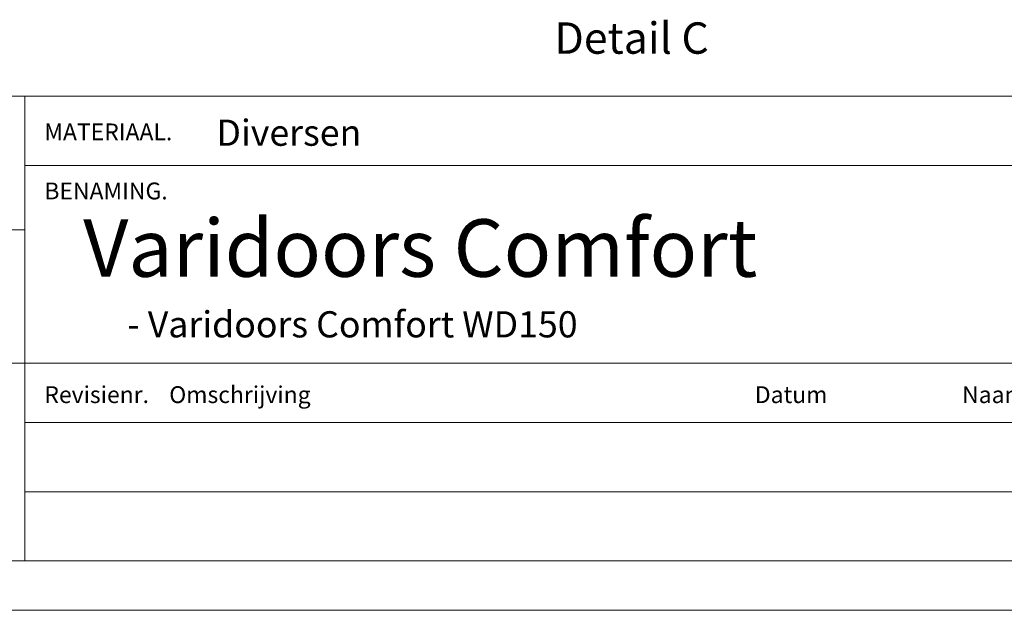
# Paper-space layout 'Sheet2' of a CAD drawing. Units: millimetres. Extents: x 0 to 420, y 0 to 297.
# Drawn here: x 263 to 363, y 0 to 60 of the extents above; entities that cross this region are included whole.
import ezdxf

# ---------------------------------------------------------------- set-up
doc = ezdxf.new("R2010")
doc.units = ezdxf.units.MM
doc.styles.add('SLDTEXTSTYLE0', font='TXT', dxfattribs={"width": 0.7})

psp = doc.layouts.new('Sheet2')

# ---------------------------------------------------------------- linework, layer by layer
at = {"color": 7, "linetype": 'Continuous', "lineweight": 18}
for p, q in [((413.5, 52.001), (215.716, 52.001)), ((264.003, 52.001), (264.003, 5.001)), ((381, 45.001), (264.003, 45.001)), ((264.003, 38.501), (229.003, 38.501)), ((413.5, 25.001), (215.716, 25.001)), ((369.679, 19.001), (264.003, 19.001)), ((369.679, 12.001), (264.003, 12.001)), ((413.5, 5.001), (6.093, 5.001)), ((420, 0.001), (-0.007, 0.001))]:
    psp.add_line(p, q, dxfattribs=at)

# ---------------------------------------------------------------- texts
at = {"color": 7, "linetype": 'Continuous', "lineweight": 0, "attachment_point": 1, "style": 'SLDTEXTSTYLE0'}
for s, insert, char_height in [('Detail C', (317.515, 59.473), 3.175), ('Diversen', (283.364, 49.635), 2.6458), ('MATERIAAL.', (265.978, 49.244), 1.7), ('BENAMING.', (265.978, 43.271), 1.7), ('Varidoors Comfort', (269.9, 39.559), 5.82083), ('- Varidoors Comfort WD150', (274.365, 30.253), 2.64583), ('Revisienr.', (265.978, 22.667), 1.7), ('Omschrijving', (278.596, 22.667), 1.7), ('Datum', (337.774, 22.667), 1.7), ('Naam', (358.723, 22.667), 1.7)]:
    psp.add_mtext(s, dxfattribs=dict(at, insert=insert, char_height=char_height))

doc.saveas('drawing.dxf')
